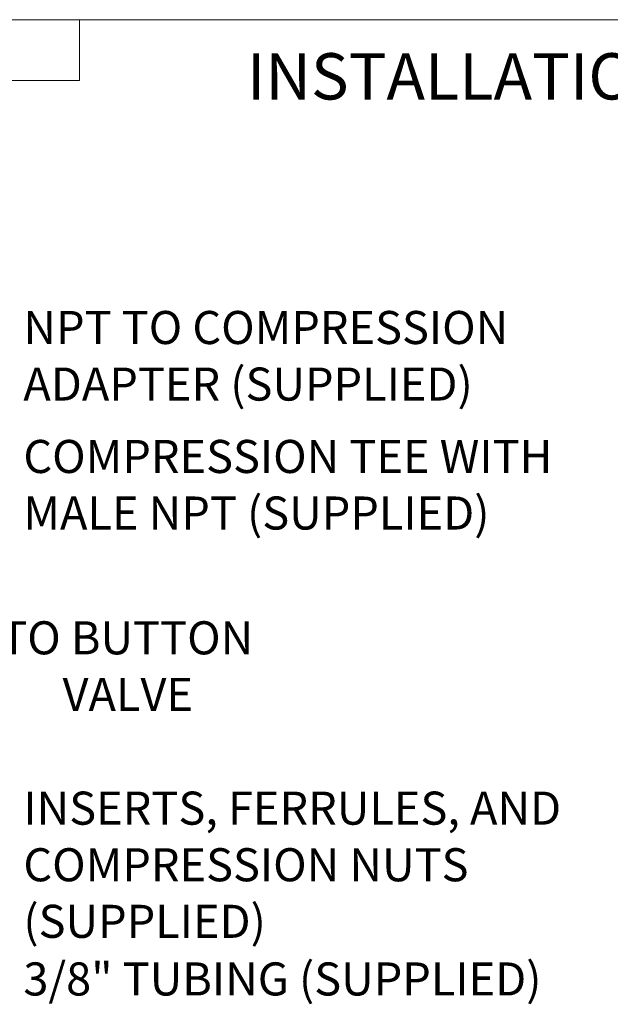
# Model space of a CAD drawing. Units: inches. Extents: x 0.2 to 10.8, y 0.2 to 8.2.
# Drawn here: x 3.6 to 5.5, y 5.1 to 8.2 of the extents above; entities that cross this region are included whole.
import ezdxf

# ---------------------------------------------------------------- set-up
doc = ezdxf.new("R2010")
doc.units = ezdxf.units.IN
doc.header["$MEASUREMENT"] = 0
doc.linetypes.add('PHANTOM', pattern=[0.5, 0.25, -0.05, 0.05, -0.05, 0.05, -0.05])
doc.layers.add('BORDER', color=7, linetype='Continuous', lineweight=35)
doc.layers.add('TXT', color=7, linetype='PHANTOM', lineweight=50)
doc.styles.add('SLDTEXTSTYLE0', font='TXT', dxfattribs={"width": 0.605})

# ---------------------------------------------------------------- blocks, each defined once
blk = doc.blocks.new('SW_NOTE_2')
at = {"layer": 'TXT', "color": 0, "char_height": 0.10417, "attachment_point": 2, "style": 'SLDTEXTSTYLE0'}
for s, insert in [('TO BUTTON', (0.402, 0.1343)), ('VALVE', (0.4053, -0.044))]:
    blk.add_mtext(s, dxfattribs=dict(at, insert=insert))
blk = doc.blocks.new('SW_NOTE_12')
at = {"layer": 'TXT', "color": 0, "char_height": 0.104167, "attachment_point": 1, "style": 'SLDTEXTSTYLE0'}
for s, insert in [('NPT TO COMPRESSION', (0.0237, 0.033)), ('ADAPTER (SUPPLIED)', (0.0237, -0.1452))]:
    blk.add_mtext(s, dxfattribs=dict(at, insert=insert))
blk = doc.blocks.new('SW_NOTE_13')
at = {"layer": 'TXT', "color": 0, "char_height": 0.104167, "attachment_point": 1, "style": 'SLDTEXTSTYLE0'}
for s, insert in [('COMPRESSION TEE WITH', (0.0237, 0.0342)), ('MALE NPT (SUPPLIED)', (0.0237, -0.144))]:
    blk.add_mtext(s, dxfattribs=dict(at, insert=insert))
blk = doc.blocks.new('SW_NOTE_14')
at = {"layer": 'TXT', "color": 0, "attachment_point": 1, "style": 'SLDTEXTSTYLE0'}
for s, insert, char_height in [('INSERTS, FERRULES, AND', (0.0237, 0.0335), 0.104167), ('COMPRESSION NUTS', (0.0237, -0.1448), 0.104167), ('(SUPPLIED)', (0.0237, -0.323), 0.10417)]:
    blk.add_mtext(s, dxfattribs=dict(at, insert=insert, char_height=char_height))

msp = doc.modelspace()

# ---------------------------------------------------------------- linework, layer by layer
at = {"color": 7, "linetype": 'Continuous', "lineweight": 18}
for p in [(3.8099, 8.1921), (0.3299, 8)]:
    msp.add_line(p, (3.8099, 8.0008), dxfattribs=at)
at = {"layer": 'BORDER', "lineweight": 18}
msp.add_line((0.3299, 8.1921), (10.6299, 8.1921), dxfattribs=at)

# ---------------------------------------------------------------- block references
at = {"layer": 'TXT'}
for name, p in [('SW_NOTE_12', (3.6095, 7.2416)), ('SW_NOTE_13', (3.6095, 6.8342)), ('SW_NOTE_2', (3.5567, 6.1628)), ('SW_NOTE_14', (3.6095, 5.7271))]:
    msp.add_blockref(name, p, dxfattribs=at)

# ---------------------------------------------------------------- texts
at = {"layer": 'TXT', "style": 'SLDTEXTSTYLE0'}
for s, insert, char_height, attachment_point in [('INSTALLATION INSTRUCTIONS', (5.7545, 8.0865), 0.145833, 2), ('3/8" TUBING (SUPPLIED)', (3.6333, 5.2226), 0.104167, 1)]:
    msp.add_mtext(s, dxfattribs=dict(at, insert=insert, char_height=char_height, attachment_point=attachment_point))

doc.saveas('drawing.dxf')
